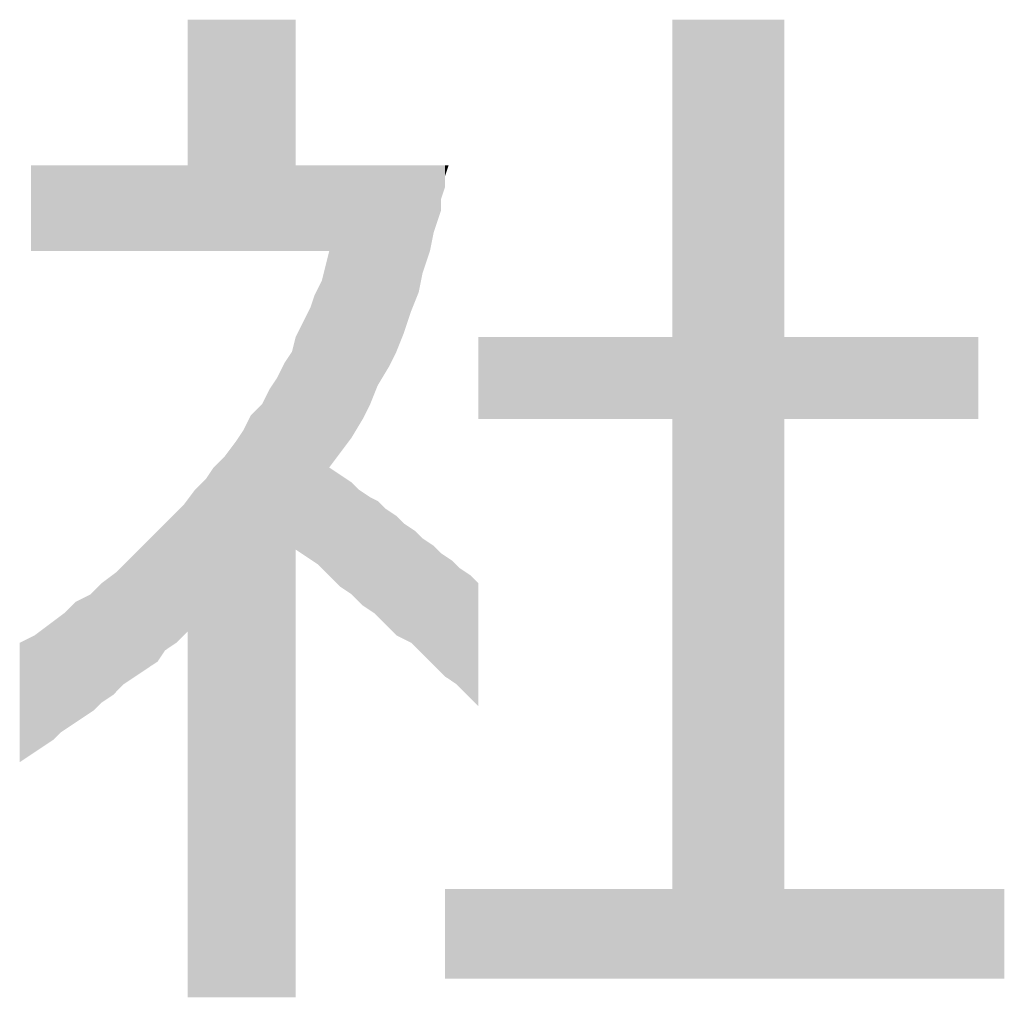
# Model space of a CAD drawing. Units: millimetres. Extents: x 0 to 420, y 0 to 297.
# Drawn here: x 385 to 391, y 24 to 30 of the extents above; entities that cross this region are included whole.
import ezdxf

# ---------------------------------------------------------------- set-up
doc = ezdxf.new("R2010")
doc.units = ezdxf.units.MM
doc.layers.add('0-0 MOJI', color=7, linetype='Continuous')

msp = doc.modelspace()

# ---------------------------------------------------------------- linework, layer by layer
at = {"layer": '0-0 MOJI', "color": 7, "linetype": 'Continuous'}
for points in [[(385.9682, 28.5621), (385.9682, 30.1121), (386.0182, 28.5621)], [(386.0182, 28.5621), (385.9682, 30.1121), (386.0182, 30.1121)], [(386.0182, 28.5621), (386.0182, 30.1121), (386.0932, 28.5621)], [(386.0932, 28.5621), (386.0182, 30.1121), (386.0932, 30.1121)], [(386.0932, 28.5621), (386.0932, 30.1121), (386.1432, 28.5621)], [(386.1432, 28.5621), (386.0932, 30.1121), (386.1432, 30.1121)], [(386.1432, 28.5621), (386.1432, 30.1121), (386.2182, 28.5621)], [(386.2182, 28.5621), (386.1432, 30.1121), (386.2182, 30.1121)], [(386.2182, 28.5621), (386.2182, 30.1121), (386.2932, 28.5621)], [(386.2932, 28.5621), (386.2182, 30.1121), (386.2932, 30.1121)], [(386.2932, 28.5621), (386.2932, 30.1121), (386.3432, 28.5621)], [(386.3432, 28.5621), (386.2932, 30.1121), (386.3432, 30.1121)], [(386.3432, 28.5621), (386.3432, 30.1121), (386.3932, 28.5621)], [(386.3932, 28.5621), (386.3432, 30.1121), (386.3932, 30.1121)], [(386.3932, 28.5621), (386.3932, 30.1121), (386.4682, 28.5621)], [(386.4682, 28.5621), (386.3932, 30.1121), (386.4682, 30.1121)], [(386.4682, 28.5621), (386.4682, 30.1121), (386.5182, 28.5621)], [(386.5182, 28.5621), (386.4682, 30.1121), (386.5182, 30.1121)], [(386.5182, 28.5621), (386.5182, 30.1121), (386.5682, 28.5621)], [(386.5682, 28.5621), (386.5182, 30.1121), (386.5682, 30.1121)], [(386.5682, 28.5621), (386.5682, 30.1121), (386.6182, 28.5621)], [(386.6182, 28.5621), (386.5682, 30.1121), (386.6182, 30.1121)], [(386.6182, 28.5621), (386.6182, 30.1121), (386.6682, 28.5621)], [(386.6682, 28.5621), (386.6182, 30.1121), (386.6682, 30.1121)], [(386.6682, 28.5621), (386.6682, 30.1121), (386.6932, 28.5621)], [(386.6932, 28.5621), (386.6682, 30.1121), (386.6932, 30.1121)], [(389.2182, 23.6871), (389.2182, 30.1121), (389.9682, 23.6871)], [(389.9682, 23.6871), (389.2182, 30.1121), (389.9682, 30.1121)], [(384.9182, 28.5621), (384.9182, 29.1371), (384.9432, 28.5621)], [(384.9432, 28.5621), (384.9182, 29.1371), (384.9432, 29.1371)], [(384.9432, 28.5621), (384.9432, 29.1371), (384.9932, 28.5621)], [(384.9932, 28.5621), (384.9432, 29.1371), (384.9932, 29.1371)], [(384.9932, 28.5621), (384.9932, 29.1371), (385.0432, 28.5621)], [(385.0432, 28.5621), (384.9932, 29.1371), (385.0432, 29.1371)], [(385.0432, 28.5621), (385.0432, 29.1371), (385.0682, 28.5621)], [(385.0682, 28.5621), (385.0432, 29.1371), (385.0682, 29.1371)], [(385.0682, 28.5621), (385.0682, 29.1371), (385.1182, 28.5621)], [(385.1182, 28.5621), (385.0682, 29.1371), (385.1182, 29.1371)], [(385.1182, 28.5621), (385.1182, 29.1371), (385.1432, 28.5621)], [(385.1432, 28.5621), (385.1182, 29.1371), (385.1432, 29.1371)], [(385.1432, 28.5621), (385.1432, 29.1371), (385.1932, 28.5621)], [(385.1932, 28.5621), (385.1432, 29.1371), (385.1932, 29.1371)], [(385.1932, 28.5621), (385.1932, 29.1371), (385.2182, 28.5621)], [(385.2182, 28.5621), (385.1932, 29.1371), (385.2182, 29.1371)], [(385.2182, 28.5621), (385.2182, 29.1371), (385.2682, 28.5621)], [(385.2682, 28.5621), (385.2182, 29.1371), (385.2682, 29.1371)], [(385.2682, 28.5621), (385.2682, 29.1371), (385.3182, 28.5621)], [(385.3182, 28.5621), (385.2682, 29.1371), (385.3182, 29.1371)], [(385.3182, 28.5621), (385.3182, 29.1371), (385.3432, 28.5621)], [(385.3432, 28.5621), (385.3182, 29.1371), (385.3432, 29.1371)], [(385.3432, 28.5621), (385.3432, 29.1371), (385.3932, 28.5621)], [(385.3932, 28.5621), (385.3432, 29.1371), (385.3932, 29.1371)], [(385.3932, 28.5621), (385.3932, 29.1371), (385.4682, 28.5621)], [(385.4682, 28.5621), (385.3932, 29.1371), (385.4682, 29.1371)], [(385.4682, 28.5621), (385.4682, 29.1371), (385.4932, 28.5621)], [(385.4932, 28.5621), (385.4682, 29.1371), (385.4932, 29.1371)], [(385.4932, 28.5621), (385.4932, 29.1371), (385.5432, 28.5621)], [(385.5432, 28.5621), (385.4932, 29.1371), (385.5432, 29.1371)], [(385.5432, 28.5621), (385.5432, 29.1371), (385.5682, 28.5621)], [(385.5682, 28.5621), (385.5432, 29.1371), (385.5682, 29.1371)], [(385.5682, 28.5621), (385.5682, 29.1371), (385.6182, 28.5621)], [(385.6182, 28.5621), (385.5682, 29.1371), (385.6182, 29.1371)], [(385.6182, 28.5621), (385.6182, 29.1371), (385.6432, 28.5621)], [(385.6432, 28.5621), (385.6182, 29.1371), (385.6432, 29.1371)], [(385.6432, 28.5621), (385.6432, 29.1371), (385.6932, 28.5621)], [(385.6932, 28.5621), (385.6432, 29.1371), (385.6932, 29.1371)], [(385.6932, 28.5621), (385.6932, 29.1371), (385.7182, 28.5621)], [(385.7182, 28.5621), (385.6932, 29.1371), (385.7182, 29.1371)], [(385.7182, 28.5621), (385.7182, 29.1371), (385.7682, 28.5621)], [(385.7682, 28.5621), (385.7182, 29.1371), (385.7682, 29.1371)], [(385.7682, 28.5621), (385.7682, 29.1371), (385.7932, 28.5621)], [(385.7932, 28.5621), (385.7682, 29.1371), (385.7932, 29.1371)], [(385.7932, 28.5621), (385.7932, 29.1371), (385.8182, 28.5621)], [(385.8182, 28.5621), (385.7932, 29.1371), (385.8182, 29.1371)], [(385.8182, 28.5621), (385.8182, 29.1371), (385.8682, 28.5621)], [(385.8682, 28.5621), (385.8182, 29.1371), (385.8682, 29.1371)], [(385.8682, 28.5621), (385.8682, 29.1371), (385.8932, 28.5621)], [(385.8932, 28.5621), (385.8682, 29.1371), (385.8932, 29.1371)], [(385.8932, 28.5621), (385.8932, 29.1371), (385.9432, 28.5621)], [(385.9432, 28.5621), (385.8932, 29.1371), (385.9432, 29.1371)], [(385.9432, 28.5621), (385.9432, 29.1371), (385.9682, 28.5621)], [(385.9682, 28.5621), (385.9432, 29.1371), (385.9682, 29.1371)], [(386.6932, 28.5621), (386.6932, 29.1371), (386.7432, 28.5621)], [(386.7432, 28.5621), (386.6932, 29.1371), (386.7432, 29.1371)], [(386.7432, 28.5621), (386.7432, 29.1371), (386.7682, 28.5621)], [(386.7682, 28.5621), (386.7432, 29.1371), (386.7682, 29.1371)], [(386.7682, 28.5621), (386.7682, 29.1371), (386.7932, 28.5621)], [(386.7932, 28.5621), (386.7682, 29.1371), (386.7932, 29.1371)], [(386.7932, 28.5621), (386.7932, 29.1371), (386.8182, 28.5621)], [(386.8182, 28.5621), (386.7932, 29.1371), (386.8182, 29.1371)], [(386.8182, 28.5621), (386.8182, 29.1371), (386.8432, 28.5621)], [(386.8432, 28.5621), (386.8182, 29.1371), (386.8432, 29.1371)], [(386.8432, 28.5621), (386.8432, 29.1371), (386.8682, 28.5621)], [(386.8682, 28.5621), (386.8432, 29.1371), (386.8682, 29.1371)], [(386.8682, 28.5621), (386.8682, 29.1371), (386.8932, 28.5621)], [(386.8932, 28.5621), (386.8682, 29.1371), (386.8932, 29.1371)], [(386.8932, 28.5621), (386.8932, 29.1371), (386.9182, 28.5621)], [(386.9182, 28.5621), (386.8932, 29.1371), (386.9182, 29.1371)], [(386.9182, 27.1121), (386.9182, 29.1371), (386.9932, 27.2121)], [(386.9932, 27.2121), (386.9182, 29.1371), (386.9932, 29.1371)], [(386.9932, 27.2121), (386.9932, 29.1371), (387.0682, 27.3121)], [(387.0682, 27.3121), (386.9932, 29.1371), (387.0682, 29.1371)], [(387.0682, 27.3121), (387.0682, 29.1371), (387.1182, 27.3955)], [(387.1182, 27.3955), (387.0682, 29.1371), (387.1182, 29.1371)], [(387.1182, 27.3955), (387.1182, 29.1371), (387.1432, 27.4371)], [(387.1432, 27.4371), (387.1182, 29.1371), (387.1432, 29.1371)], [(387.1432, 27.4371), (387.1432, 29.1371), (387.1932, 27.5371)], [(387.1932, 27.5371), (387.1432, 29.1371), (387.1932, 29.1371)], [(387.1932, 27.5371), (387.1932, 29.1371), (387.2182, 27.5996)], [(387.2182, 27.5996), (387.1932, 29.1371), (387.2182, 29.1371)], [(387.2182, 27.5996), (387.2182, 29.1371), (387.2432, 27.6621)], [(387.2432, 27.6621), (387.2182, 29.1371), (387.2432, 29.1371)], [(387.2432, 27.6621), (387.2432, 29.1371), (387.2932, 27.7455)], [(387.2932, 27.7455), (387.2432, 29.1371), (387.2932, 29.1371)], [(387.2932, 27.7455), (387.2932, 29.1371), (387.3182, 27.7871)], [(387.3182, 27.7871), (387.2932, 29.1371), (387.3182, 29.1371)], [(387.3182, 27.7871), (387.3182, 29.1371), (387.3682, 27.8871)], [(387.3682, 27.8871), (387.3182, 29.1371), (387.3682, 29.1371)], [(387.3682, 27.8871), (387.3682, 29.1371), (387.4182, 28.0121)], [(387.4182, 28.0121), (387.3682, 29.1371), (387.4182, 29.1371)], [(387.4182, 28.0121), (387.4182, 29.1371), (387.4682, 28.1621)], [(387.4682, 28.1621), (387.4182, 29.1371), (387.4682, 29.1371)], [(387.4682, 28.1621), (387.4682, 29.1371), (387.4932, 28.2246)], [(387.4932, 28.2246), (387.4682, 29.1371), (387.4932, 29.1371)], [(387.4932, 28.2246), (387.4932, 29.1371), (387.5182, 28.2871)], [(387.5182, 28.2871), (387.4932, 29.1371), (387.5182, 29.1371)], [(387.5182, 28.2871), (387.5182, 29.1371), (387.5432, 28.4121)], [(387.5432, 28.4121), (387.5182, 29.1371), (387.5432, 29.1371)], [(387.5432, 28.4121), (387.5432, 29.1371), (387.5932, 28.5621)], [(387.5932, 28.5621), (387.5432, 29.1371), (387.5932, 29.1371)], [(387.5932, 28.5621), (387.5932, 29.1371), (387.6182, 28.6871)], [(387.6182, 28.6871), (387.5932, 29.1371), (387.6182, 29.1371)], [(387.6182, 28.6871), (387.6182, 29.1371), (387.6682, 28.8371)], [(387.6682, 28.8371), (387.6182, 29.1371), (387.6682, 29.1371)], [(387.6682, 28.9121), (387.6682, 29.1371), (387.6932, 28.9871)], [(387.6932, 28.9871), (387.6682, 29.1371), (387.6932, 29.1371)], [(387.6932, 29.0621), (387.6932, 29.1371), (387.7182, 29.1371)], [(386.9182, 26.3871), (386.8932, 28.4621), (386.9182, 28.5621)], [(386.8932, 26.4121), (386.8682, 28.3621), (386.8932, 28.4621)], [(386.8932, 26.4121), (386.8932, 28.4621), (386.9182, 26.3871)], [(386.8682, 26.4371), (386.8432, 28.3121), (386.8682, 28.3621)], [(386.8682, 26.4371), (386.8682, 28.3621), (386.8932, 26.4121)], [(386.8182, 26.4788), (386.7932, 28.1871), (386.8182, 28.2621)], [(386.8432, 26.4621), (386.8182, 28.2621), (386.8432, 28.3121)], [(386.8182, 26.4788), (386.8182, 28.2621), (386.8432, 26.4621)], [(386.8432, 26.4621), (386.8432, 28.3121), (386.8682, 26.4371)], [(386.7932, 26.4955), (386.7682, 28.1371), (386.7932, 28.1871)], [(386.7932, 26.4955), (386.7932, 28.1871), (386.8182, 26.4788)], [(386.7682, 26.5121), (386.7432, 28.0871), (386.7682, 28.1371)], [(386.7682, 26.5121), (386.7682, 28.1371), (386.7932, 26.4955)], [(386.7432, 26.5288), (386.6932, 27.9871), (386.7432, 28.0871)], [(386.7432, 26.5288), (386.7432, 28.0871), (386.7682, 26.5121)], [(386.6932, 23.5621), (386.6682, 27.8871), (386.6932, 27.9871)], [(386.6932, 26.5621), (386.6932, 27.9871), (386.7432, 26.5288)], [(387.9182, 27.4371), (387.9182, 27.9871), (389.2182, 27.4371)], [(389.2182, 27.4371), (387.9182, 27.9871), (389.2182, 27.9871)], [(389.9682, 27.4371), (389.9682, 27.9871), (391.2682, 27.4371)], [(391.2682, 27.4371), (389.9682, 27.9871), (391.2682, 27.9871)], [(386.6682, 23.5621), (386.6182, 27.8121), (386.6682, 27.8871)], [(386.6682, 23.5621), (386.6682, 27.8871), (386.6932, 23.5621)], [(386.6182, 23.5621), (386.5682, 27.7121), (386.6182, 27.8121)], [(386.6182, 23.5621), (386.6182, 27.8121), (386.6682, 23.5621)], [(386.5682, 23.5621), (386.5182, 27.6371), (386.5682, 27.7121)], [(386.5682, 23.5621), (386.5682, 27.7121), (386.6182, 23.5621)], [(386.5182, 23.5621), (386.4682, 27.5371), (386.5182, 27.6371)], [(386.5182, 23.5621), (386.5182, 27.6371), (386.5682, 23.5621)], [(386.4682, 23.5621), (386.3932, 27.4621), (386.4682, 27.5371)], [(386.4682, 23.5621), (386.4682, 27.5371), (386.5182, 23.5621)], [(386.3932, 23.5621), (386.3432, 27.3621), (386.3932, 27.4621)], [(386.3932, 23.5621), (386.3932, 27.4621), (386.4682, 23.5621)], [(386.3432, 23.5621), (386.2932, 27.2871), (386.3432, 27.3621)], [(386.3432, 23.5621), (386.3432, 27.3621), (386.3932, 23.5621)], [(386.2932, 23.5621), (386.2182, 27.1871), (386.2932, 27.2871)], [(386.2932, 23.5621), (386.2932, 27.2871), (386.3432, 23.5621)], [(386.2182, 23.5621), (386.1432, 27.1121), (386.2182, 27.1871)], [(386.2182, 23.5621), (386.2182, 27.1871), (386.2932, 23.5621)], [(386.1432, 23.5621), (386.0932, 27.0371), (386.1432, 27.1121)], [(386.1432, 23.5621), (386.1432, 27.1121), (386.2182, 23.5621)], [(386.9182, 26.3871), (386.9182, 27.1121), (386.9932, 26.3121)], [(386.9932, 26.3121), (386.9182, 27.1121), (386.9932, 27.0621)], [(386.9932, 26.3121), (386.9932, 27.0621), (387.0682, 26.2621)], [(387.0682, 26.2621), (386.9932, 27.0621), (387.0682, 27.0121)], [(386.0932, 23.5621), (386.0182, 26.9621), (386.0932, 27.0371)], [(386.0932, 23.5621), (386.0932, 27.0371), (386.1432, 23.5621)], [(387.0682, 26.2621), (387.0682, 27.0121), (387.1182, 26.2121)], [(387.1182, 26.2121), (387.0682, 27.0121), (387.1182, 26.9621)], [(386.0182, 23.5621), (385.9682, 26.8955), (386.0182, 26.9621)], [(386.0182, 23.5621), (386.0182, 26.9621), (386.0932, 23.5621)], [(387.1182, 26.2121), (387.1182, 26.9621), (387.1432, 26.1871)], [(387.1432, 26.1871), (387.1182, 26.9621), (387.1432, 26.9455)], [(387.1432, 26.1871), (387.1432, 26.9455), (387.1932, 26.1538)], [(387.1932, 26.1538), (387.1432, 26.9455), (387.1932, 26.9121)], [(385.9432, 25.9871), (385.8932, 26.8121), (385.9432, 26.8621)], [(385.9682, 26.0121), (385.9432, 26.8621), (385.9682, 26.8955)], [(385.9432, 25.9871), (385.9432, 26.8621), (385.9682, 26.0121)], [(385.9682, 23.5621), (385.9682, 26.8955), (386.0182, 23.5621)], [(387.1932, 26.1538), (387.1932, 26.9121), (387.2182, 26.1371)], [(387.2182, 26.1371), (387.1932, 26.9121), (387.2182, 26.8996)], [(387.2182, 26.1371), (387.2182, 26.8996), (387.2432, 26.1121)], [(387.2432, 26.1121), (387.2182, 26.8996), (387.2432, 26.8871)], [(387.2432, 26.1121), (387.2432, 26.8871), (387.2932, 26.0621)], [(387.2932, 26.0621), (387.2432, 26.8871), (387.2932, 26.8371)], [(385.8932, 25.9371), (385.8682, 26.7871), (385.8932, 26.8121)], [(385.8932, 25.9371), (385.8932, 26.8121), (385.9432, 25.9871)], [(387.2932, 26.0621), (387.2932, 26.8371), (387.3182, 26.0371)], [(387.3182, 26.0371), (387.2932, 26.8371), (387.3182, 26.8205)], [(387.3182, 26.0371), (387.3182, 26.8205), (387.3682, 25.9871)], [(387.3682, 25.9871), (387.3182, 26.8205), (387.3682, 26.7871)], [(385.8182, 25.8871), (385.7932, 26.7121), (385.8182, 26.7371)], [(385.8682, 25.9205), (385.8182, 26.7371), (385.8682, 26.7871)], [(385.8182, 25.8871), (385.8182, 26.7371), (385.8682, 25.9205)], [(385.8682, 25.9205), (385.8682, 26.7871), (385.8932, 25.9371)], [(387.3682, 25.9871), (387.3682, 26.7871), (387.4182, 25.9621)], [(387.4182, 25.9621), (387.3682, 26.7871), (387.4182, 26.7371)], [(387.4182, 25.9621), (387.4182, 26.7371), (387.4682, 25.9371)], [(387.4682, 25.9371), (387.4182, 26.7371), (387.4682, 26.7038)], [(385.7682, 25.8121), (385.7182, 26.6371), (385.7682, 26.6871)], [(385.7932, 25.8496), (385.7682, 26.6871), (385.7932, 26.7121)], [(385.7682, 25.8121), (385.7682, 26.6871), (385.7932, 25.8496)], [(385.7932, 25.8496), (385.7932, 26.7121), (385.8182, 25.8871)], [(387.4682, 25.9371), (387.4682, 26.7038), (387.4932, 25.9121)], [(387.4932, 25.9121), (387.4682, 26.7038), (387.4932, 26.6871)], [(387.4932, 25.9121), (387.4932, 26.6871), (387.5182, 25.8871)], [(387.5182, 25.8871), (387.4932, 26.6871), (387.5182, 26.6621)], [(385.6932, 25.7621), (385.6432, 26.5621), (385.6932, 26.6121)], [(385.7182, 25.7788), (385.6932, 26.6121), (385.7182, 26.6371)], [(385.6932, 25.7621), (385.6932, 26.6121), (385.7182, 25.7788)], [(385.7182, 25.7788), (385.7182, 26.6371), (385.7682, 25.8121)], [(387.5182, 25.8871), (387.5182, 26.6621), (387.5432, 25.8621)], [(387.5432, 25.8621), (387.5182, 26.6621), (387.5432, 26.6371)], [(387.5432, 25.8621), (387.5432, 26.6371), (387.5932, 25.8121)], [(387.5932, 25.8121), (387.5432, 26.6371), (387.5932, 26.6038)], [(387.5932, 25.8121), (387.5932, 26.6038), (387.6182, 25.7871)], [(387.6182, 25.7871), (387.5932, 26.6038), (387.6182, 26.5871)], [(385.6182, 25.7121), (385.5682, 26.4871), (385.6182, 26.5371)], [(385.6432, 25.7288), (385.6182, 26.5371), (385.6432, 26.5621)], [(385.6182, 25.7121), (385.6182, 26.5371), (385.6432, 25.7288)], [(385.6432, 25.7288), (385.6432, 26.5621), (385.6932, 25.7621)], [(387.6182, 25.7871), (387.6182, 26.5871), (387.6682, 25.7371)], [(387.6682, 25.7371), (387.6182, 26.5871), (387.6682, 26.5371)], [(387.6682, 25.7371), (387.6682, 26.5371), (387.6932, 25.7121)], [(387.6932, 25.7121), (387.6682, 26.5371), (387.6932, 26.5205)], [(385.5682, 25.6788), (385.5432, 26.4621), (385.5682, 26.4871)], [(385.5682, 25.6788), (385.5682, 26.4871), (385.6182, 25.7121)], [(387.6932, 25.7121), (387.6932, 26.5205), (387.7182, 25.6955)], [(387.7182, 25.6955), (387.6932, 26.5205), (387.7182, 26.5038)], [(387.7182, 25.6955), (387.7182, 26.5038), (387.7432, 25.6788)], [(387.7432, 25.6788), (387.7182, 26.5038), (387.7432, 26.4871)], [(387.7432, 25.6788), (387.7432, 26.4871), (387.7682, 25.6621)], [(387.7682, 25.6621), (387.7432, 26.4871), (387.7682, 26.4621)], [(385.4932, 25.6121), (385.4682, 26.3934), (385.4932, 26.4121)], [(385.5432, 25.6621), (385.4932, 26.4121), (385.5432, 26.4621)], [(385.4932, 25.6121), (385.4932, 26.4121), (385.5432, 25.6621)], [(385.5432, 25.6621), (385.5432, 26.4621), (385.5682, 25.6788)], [(387.7682, 25.6621), (387.7682, 26.4621), (387.7932, 25.6371)], [(387.7932, 25.6371), (387.7682, 26.4621), (387.7932, 26.4371)], [(387.7932, 25.6371), (387.7932, 26.4371), (387.8432, 25.5871)], [(387.8432, 25.5871), (387.7932, 26.4371), (387.8432, 26.4038)], [(387.8432, 25.5871), (387.8432, 26.4038), (387.8682, 25.5621)], [(387.8682, 25.5621), (387.8432, 26.4038), (387.8682, 26.3871)], [(385.3932, 25.5371), (385.3432, 26.2871), (385.3932, 26.3371)], [(385.4682, 25.5871), (385.3932, 26.3371), (385.4682, 26.3934)], [(385.3932, 25.5371), (385.3932, 26.3371), (385.4682, 25.5871)], [(385.4682, 25.5871), (385.4682, 26.3934), (385.4932, 25.6121)], [(387.8682, 25.5621), (387.8682, 26.3871), (387.9182, 25.5121)], [(387.9182, 25.5121), (387.8682, 26.3871), (387.9182, 26.3371)], [(385.3432, 25.4871), (385.3182, 26.2621), (385.3432, 26.2871)], [(385.3432, 25.4871), (385.3432, 26.2871), (385.3932, 25.5371)], [(385.2182, 25.4038), (385.1932, 26.1871), (385.2182, 26.2121)], [(385.2682, 25.4371), (385.2182, 26.2121), (385.2682, 26.2371)], [(385.2182, 25.4038), (385.2182, 26.2121), (385.2682, 25.4371)], [(385.3182, 25.4705), (385.2682, 26.2371), (385.3182, 26.2621)], [(385.2682, 25.4371), (385.2682, 26.2371), (385.3182, 25.4705)], [(385.3182, 25.4705), (385.3182, 26.2621), (385.3432, 25.4871)], [(385.1432, 25.3538), (385.1182, 26.1184), (385.1432, 26.1371)], [(385.1932, 25.3871), (385.1432, 26.1371), (385.1932, 26.1871)], [(385.1432, 25.3538), (385.1432, 26.1371), (385.1932, 25.3871)], [(385.1932, 25.3871), (385.1932, 26.1871), (385.2182, 25.4038)], [(385.0682, 25.2871), (385.0432, 26.0621), (385.0682, 26.0809)], [(385.1182, 25.3371), (385.0682, 26.0809), (385.1182, 26.1184)], [(385.0682, 25.2871), (385.0682, 26.0809), (385.1182, 25.3371)], [(385.1182, 25.3371), (385.1182, 26.1184), (385.1432, 25.3538)], [(384.9932, 25.2371), (384.9432, 25.9871), (384.9932, 26.0246)], [(385.0432, 25.2705), (384.9932, 26.0246), (385.0432, 26.0621)], [(384.9932, 25.2371), (384.9932, 26.0246), (385.0432, 25.2705)], [(385.0432, 25.2705), (385.0432, 26.0621), (385.0682, 25.2871)], [(384.9182, 25.1871), (384.8432, 25.9371), (384.9182, 25.9746)], [(384.9432, 25.2038), (384.9182, 25.9746), (384.9432, 25.9871)], [(384.9182, 25.1871), (384.9182, 25.9746), (384.9432, 25.2038)], [(384.9432, 25.2038), (384.9432, 25.9871), (384.9932, 25.2371)], [(384.8432, 25.1371), (384.8432, 25.9371), (384.9182, 25.1871)], [(387.6932, 23.6871), (387.6932, 24.2871), (387.9182, 23.6871)], [(387.9182, 23.6871), (387.6932, 24.2871), (387.9182, 24.2871)], [(387.9182, 23.6871), (387.9182, 24.2871), (389.2182, 23.6871)], [(389.2182, 23.6871), (387.9182, 24.2871), (389.2182, 24.2871)], [(389.9682, 23.6871), (389.9682, 24.2871), (391.2682, 23.6871)], [(391.2682, 23.6871), (389.9682, 24.2871), (391.2682, 24.2871)], [(391.2682, 23.6871), (391.2682, 24.2871), (391.4432, 23.6871)], [(391.4432, 23.6871), (391.2682, 24.2871), (391.4432, 24.2871)]]:
    msp.add_solid(points, dxfattribs=at)

doc.saveas('drawing.dxf')
